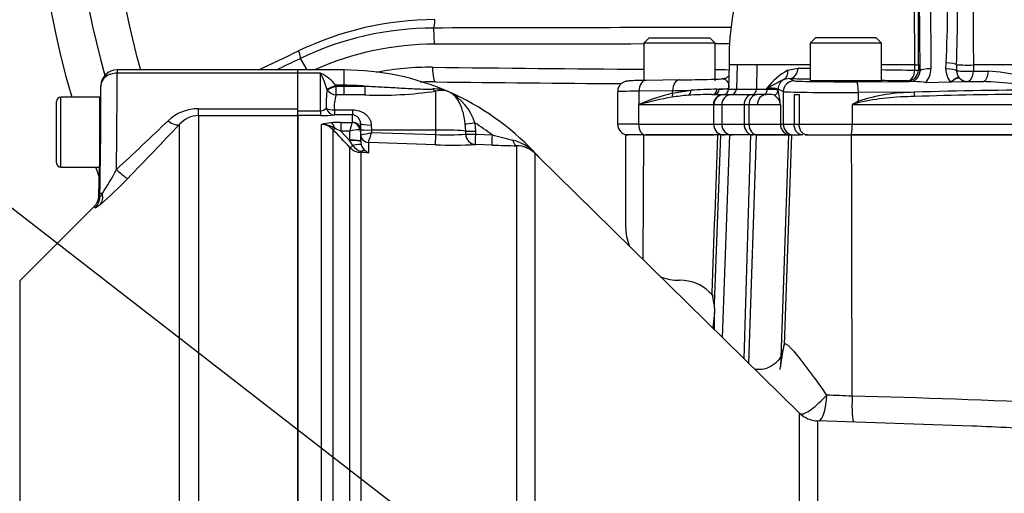
# Paper-space layout 'Sheet1' of a CAD drawing. Units: millimetres. Extents: x 0 to 3564, y 0 to 2520.
# Drawn here: x 674 to 856, y 1159 to 1247 of the extents above; entities that cross this region are included whole.
import ezdxf

# ---------------------------------------------------------------- set-up
doc = ezdxf.new("R2010")
doc.units = ezdxf.units.MM
doc.header["$LTSCALE"] = 6
for name, color, linetype in [('Default', 7, 'Continuous'), ('tangent', 7, 'Continuous'), ('TSH-1', 7, 'Continuous'), ('visible', 7, 'Continuous')]:
    doc.layers.add(name, color=color, linetype=linetype)

# ---------------------------------------------------------------- blocks, each defined once
blk = doc.blocks.new('SE2')
at = {"layer": 'tangent', "color": 7, "linetype": 'Continuous'}
for p, q in [((842.47, 1280.51), (842.73, 1238.13)), ((840.73, 1237.78), (840.47, 1280.16)), ((750.68, 1242.72), (750.51, 1245.7)), ((727.02, 1237.91), (725.78, 1240.07)), ((806.79, 1238.85), (805.33, 1238.85)), ((806.79, 1238.85), (806.67, 1234.32)), ((808.48, 1238.85), (806.79, 1238.85)), ((810.48, 1238.85), (808.48, 1238.85)), ((810.48, 1238.85), (810.38, 1234.32)), ((820.33, 1238.85), (810.48, 1238.85)), ((839.74, 1238.85), (833.54, 1238.85)), ((839.74, 1237.87), (839.74, 1238.85)), ((840.45, 1238.9), (840.45, 1237.92)), ((845.54, 1238.11), (845.57, 1239.23)), ((847.53, 1238.89), (847.51, 1237.77)), ((921.17, 1238.85), (850.64, 1238.85)), ((850.64, 1238.85), (850.64, 1237.72)), ((691.77, 1237.92), (691.77, 1237.32)), ((725.32, 1237.32), (691.77, 1237.32)), ((729.52, 1237.31), (725.32, 1237.31)), ((729.52, 1230.35), (729.52, 1237.31)), ((733.92, 1235.07), (733.92, 1237.91)), ((816.18, 1237.87), (818.08, 1238.27)), ((840.45, 1237.92), (840.73, 1237.78)), ((850.64, 1237.72), (853.41, 1237.69)), ((733.92, 1235.07), (732.36, 1235.07)), ((732.36, 1235.07), (732.43, 1234.9)), ((732.43, 1234.9), (733.92, 1234.9)), ((732.43, 1233.27), (732.43, 1234.9)), ((733.92, 1234.9), (733.92, 1235.07)), ((733.92, 1234.9), (737.76, 1234.91)), ((733.92, 1233.27), (733.92, 1234.9)), ((816.5, 1236.32), (817.37, 1235.89)), ((838.75, 1235.77), (838.45, 1235.92)), ((847.93, 1236.53), (847.97, 1236.47)), ((849.49, 1235.77), (849.44, 1235.75)), ((849.44, 1235.75), (849.46, 1235.72)), ((730.72, 1234.27), (730.69, 1234.39)), ((733.92, 1233.27), (732.43, 1233.27)), ((737.77, 1233.28), (733.92, 1233.27)), ((750.92, 1226.76), (750.92, 1233.98)), ((794.85, 1234.07), (788.62, 1233.97)), ((788.62, 1231.52), (788.62, 1233.97)), ((794.84, 1233.59), (798.21, 1234.14)), ((794.84, 1233.59), (794.85, 1234.07)), ((803.06, 1234.32), (803.48, 1234.33)), ((804.27, 1233.35), (805.73, 1233.35)), ((805.21, 1234.32), (806.67, 1234.32)), ((806.67, 1234.32), (810.38, 1234.32)), ((809.6, 1233.35), (810.46, 1233.35)), ((810.38, 1234.32), (812.32, 1234.32)), ((812.32, 1234.32), (812.32, 1234.55)), ((814.42, 1234.37), (814.42, 1234.19)), ((815.37, 1233.89), (814.42, 1234.37)), ((815.37, 1233.89), (815.37, 1227.85)), ((829.29, 1232.11), (829.3, 1233.74)), ((839.62, 1233.77), (829.3, 1233.74)), ((681.37, 1219.85), (681.37, 1232.85)), ((788.63, 1231.5), (788.52, 1231.45)), ((802.4, 1231.45), (788.52, 1231.45)), ((788.52, 1231.45), (788.52, 1227.85)), ((802.42, 1231.45), (802.4, 1231.45)), ((802.42, 1231.45), (802.42, 1227.85)), ((803.95, 1231.45), (802.49, 1231.45)), ((808.1, 1231.45), (803.95, 1231.45)), ((803.95, 1231.45), (803.95, 1227.85)), ((808.98, 1231.45), (808.1, 1231.45)), ((808.1, 1231.45), (808.1, 1227.85)), ((810.57, 1231.45), (808.98, 1231.45)), ((808.98, 1231.45), (808.98, 1227.85)), ((814.83, 1231.45), (810.57, 1231.45)), ((814.83, 1231.45), (814.83, 1227.85)), ((863.68, 1231.45), (828.13, 1231.45)), ((828.13, 1231.45), (828.13, 1227.85)), ((706.89, 1229.42), (706.89, 1230.72)), ((706.89, 1230.72), (725.32, 1230.72)), ((725.32, 1229.42), (706.89, 1229.42)), ((706.89, 1229.42), (706.89, 1113.69)), ((725.32, 1230.35), (729.52, 1230.35)), ((729.52, 1229.46), (725.32, 1229.46)), ((729.52, 1230.35), (729.52, 1229.46)), ((732.09, 1230.52), (735.44, 1230.52)), ((732.09, 1230.52), (732.09, 1229.57)), ((735.44, 1229.57), (732.09, 1229.57)), ((735.44, 1230.52), (735.44, 1229.57)), ((735.44, 1228.19), (735.44, 1229.57)), ((703.36, 1115.27), (703.36, 1227.81)), ((729.68, 1126), (729.68, 1227.8)), ((733.31, 1228.16), (735.41, 1228.16)), ((733.31, 1228.16), (733.31, 1226.54)), ((735.41, 1228.16), (735.44, 1228.19)), ((738.94, 1227.68), (738.96, 1226.76)), ((756.46, 1226.57), (756.38, 1227.88)), ((758.14, 1228.08), (758.25, 1226.52)), ((788.52, 1227.85), (784.62, 1227.85)), ((788.52, 1227.85), (802.42, 1227.85)), ((802.42, 1227.85), (803.95, 1227.85)), ((803.95, 1227.85), (808.1, 1227.85)), ((808.1, 1227.85), (808.98, 1227.85)), ((808.98, 1227.85), (814.83, 1227.85)), ((814.83, 1227.85), (815.37, 1227.85)), ((815.37, 1227.85), (817.38, 1227.85)), ((817.38, 1227.85), (818.3, 1227.85)), ((818.3, 1227.85), (828.13, 1227.85)), ((828.13, 1227.85), (867.35, 1227.85)), ((731.8, 1226.86), (731.8, 1126.26)), ((733.31, 1226.54), (734.98, 1224.78)), ((734.95, 1226.54), (733.31, 1226.54)), ((734.97, 1224.92), (734.95, 1226.54)), ((736.94, 1226.74), (736.83, 1226.79)), ((736.94, 1226.74), (736.97, 1224.6)), ((736.97, 1225.92), (736.96, 1226.83)), ((736.97, 1224.6), (736.97, 1225.92)), ((736.97, 1225.92), (736.99, 1225.91)), ((738.96, 1226.76), (738.96, 1226.33)), ((750.92, 1226.76), (738.96, 1226.76)), ((738.96, 1226.33), (750.92, 1225.91)), ((750.92, 1225.91), (750.92, 1226.76)), ((756.46, 1226.02), (756.46, 1226.57)), ((758.25, 1226.52), (758.25, 1225.97)), ((758.25, 1225.97), (761.34, 1225.87)), ((789.36, 1202.71), (789.5, 1225.85)), ((803.7, 1225.85), (802.56, 1194.43)), ((808.14, 1184.26), (809.36, 1225.85)), ((809, 1183.42), (810.42, 1225.85)), ((816.31, 1225.85), (814.82, 1182.74)), ((816.87, 1225.85), (815.51, 1186.88)), ((734.98, 1224.78), (734.97, 1224.92)), ((735.53, 1223.89), (734.98, 1224.78)), ((736.98, 1224.54), (737.08, 1223.99)), ((738.43, 1224.46), (738.42, 1224.45)), ((738.42, 1224.45), (738.42, 1222.55)), ((750.85, 1224.02), (738.43, 1224.46)), ((761.33, 1223.96), (758.24, 1224.06)), ((765.93, 1110.3), (765.93, 1223.83)), ((734.98, 1126.85), (734.98, 1223.51)), ((738.42, 1222.55), (737, 1222.6)), ((737, 1222.6), (737, 1126.9)), ((769.26, 1222.46), (769.26, 1110.39)), ((688.58, 1214.34), (688.59, 1214.97)), ((689.05, 1214.96), (688.59, 1214.97)), ((673.71, 1198.74), (673.71, 1112.04)), ((818.4, 1126.98), (818.4, 1174.17)), ((821.73, 1172.74), (821.73, 1126.5))]:
    blk.add_line(p, q, dxfattribs=at)
for centre, radius, start, end in [((843.62, 1279.85), 153.34, 160.6394, 195.8697), ((1499.36, 1247.26), 648.77, 176.59891, 180.74304), ((311.92, 1241.81), 527.83, 359.6782, 3.7526), ((662.81, 1249.71), 183.05, 356.7165, 2.8746), ((750.87, 1188.69), 58.57, 90.1374, 115.7294), ((853.91, -40133.8), 41379.63, 90.066717, 90.143174), ((750.56, 1188.39), 57.31, 90.0522, 115.6185), ((749.68, 1187.41), 51.01, 89.3213, 101.0723), ((843.62, 9398.29), 8160.41, 269.344626, 269.619933), ((839.82, 1242.52), 3.67, 268.7399, 279.7656), ((849.58, 1275.44), 36.61, 266.7811, 271.6592), ((726.22, 1230.21), 7.83, 38.3519, 65.1004), ((717.93, 1230.97), 13.21, 15.0149, 28.6845), ((843.62, 9398.29), 8160.41, 269.71277, 269.730774), ((822.82, 1226.24), 13.39, 119.7355, 141.6441), ((881.82, 4106.41), 2868.84, 268.72697, 268.77201), ((881.82, 4106.41), 2868.84, 269.03564, 269.1597), ((851.16, 1200.67), 37.09, 68.2738, 86.518), ((733.92, 1189.6), 45.47, 85.16, 90), ((804, 1234.91), 1.34, 352.5468, 93.2903), ((849.89, 1154.79), 80.99, 79.5158, 88.3007), ((754.13, 1231.58), 23.56, 173.4316, 181.882), ((738.04, 1231.17), 5.99, 159.4589, 186.2724), ((740.51, 1305.83), 72.6, 267.8352, 278.2452), ((750.68, 1227.75), 6.64, 66.5062, 92.7217), ((751.93, 1230.5), 3.62, 67.2962, 106.2678), ((748.72, 1225.09), 9.89, 17.5641, 62.1932), ((806.77, 1187.38), 47.73, 104.4842, 112.3523), ((799.72, 1203.68), 29.59, 93.7956, 99.7321), ((803.72, 1153.01), 81.32, 90.4644, 93.8859), ((812.47, 1224.14), 10.42, 79.2354, 90.8188), ((812.33, 1231.15), 2.51, 6.7602, 56.4666), ((792.78, 1229.56), 22.13, 4.8819, 12.0703), ((839.9, 1199.15), 34.62, 90.4584, 107.8398), ((839.82, 1182.99), 49.98, 90.146, 102.0142), ((859.55, 698.04), 536.1, 89.4607, 92.1297), ((860.22, 684.73), 548.63, 89.8666, 92.1439), ((804.42, 1211.55), 25.47, 128.3388, 128.6201), ((808.42, 1157), 77.08, 100.2345, 104.8726), ((1015.22, 904.11), 377.03, 119.5465, 119.7499), ((961.58, 838.54), 414.95, 108.5731, 108.7602), ((706.86, 1222.55), 8.17, 89.8064, 133.5377), ((706.94, 1224.64), 4.79, 90.5473, 138.4327), ((729.54, 1231.77), 1.42, 269.3452, 317.1433), ((729.63, 1257.87), 28.41, 269.7814, 274.9682), ((61.66, 1894.53), 923.41, 313.01959, 313.83774), ((-11.56, 1901), 981.98, 315.91284, 316.72181), ((731.97, 1219.51), 8.6, 93.4676, 105.4657), ((729.66, 1224.9), 2.9, 42.4533, 89.6363), ((729.61, 1222.98), 4.83, 58.2062, 89.219), ((733.21, 1204.73), 23.44, 89.752, 94.2954), ((749.57, 1223.24), 14.99, 160.8387, 167.3075), ((733.92, 1189.6), 45.47, 52.913, 57.8085), ((-1107.87, -523.44), 2539.28, 43.46962, 43.57396), ((725.45, 1211.27), 17.17, 62.7498, 67.0029), ((736.61, 1221.31), 5.48, 87.7829, 107.6941), ((735.2, 1239.39), 13.6, 277.565, 286.0693), ((696.5, 1237.56), 43.93, 342.6395, 345.1795), ((752.95, 1263.09), 37.24, 266.8753, 275.4143), ((940.09, 1932.2), 728.6, 255.79876, 256.11033), ((737.92, 1225.53), 2.9, 214.4969, 251.6334), ((739.36, 1224.82), 2.43, 199.9362, 230.6614), ((762.96, 1216.51), 8.68, 43.9496, 75.1924), ((737.11, 1225.56), 2.96, 223.9386, 267.7877), ((739.4, 1233.04), 10.53, 256.8964, 264.6845), ((739.48, 1224.8), 2.49, 228.3775, 244.9076), ((627.53, 1254), 72.86, 327.6058, 331.6589), ((641.58, 1267.59), 72.15, 310.7022, 316.3406), ((812.24, 880.67), 297.07, 86.9315, 87.8452), ((803.02, -37.24), 1214.81, 87.00838, 88.81511)]:
    blk.add_arc(centre, radius, start, end, dxfattribs=at)
for centre, major_axis, ratio, start_param, end_param in [((750.42, 1247.15), (0, 1.5), 0.203044, 3.409097, 4.783011), ((776.33, 1396.39), (-378.75, -218.67), 0.258819, 1.269685, 1.289173), ((725.05, 1241.32), (0.65, -1.35), 0.268446, 0.272023, 1.534429), ((750.91, 1238.7), (0.04, 3), 0.210247, 1.666902, 3.155115), ((845.57, 1238.88), (-2, 0.06), 0.173574, 3.33913, 4.717538), ((691.77, 1234.92), (3, -0.12), 0.799761, 1.603361, 3.170668), ((691.16, 1214.92), (0.44, 28), 0.015583, -1.40948, -0.643258), ((814.58, 1237.92), (0.85, -1.81), 0.765731, 0.049039, 1.197929), ((816.5, 1238.32), (-0.04, -2), 0.788467, 0.028378, 1.562259), ((838.45, 1237.92), (-0.89, -1.79), 0.999239, 0.46383, 2.034018), ((838.45, 1237.92), (-0.03, -2), 0.647661, 0.022908, 1.554225), ((838.73, 1237.78), (-1.18, 1.64), 0.985199, 2.522743, 4.092931), ((838.45, 1237.92), (2, 0), 0.035389, 5.416324, 6.248257), ((842.73, 1237.78), (2, 0.01), 0.173645, 1.569727, 3.106147), ((838.73, 1238.13), (2.28, -3.31), 0.992761, 0.270562, 0.971378), ((849.49, 1238.02), (3.95, 0), 0.984808, 3.118446, 3.800706), ((845.54, 1237.76), (-2, 0.05), 0.173602, 3.297305, 4.71647), ((846.36, 1235.28), (1.57, 1.24), 0.137275, 0.044062, 1.463228), ((849.49, 1237.77), (2, 0), 0.031265, 3.294997, 5.326779), ((849.49, 1237.77), (-0.02, -2), 0.576815, 0.021366, 1.551725), ((852.3, 1237.74), (-0.02, -2), 0.558812, 0.021046, 1.551188), ((688.16, 1214.97), (0.44, 25), 0.017452, 4.712694, 5.641663), ((732.36, 1235.17), (-1.83, -0.81), 0.047864, 0.396004, 1.549603), ((732.43, 1235.01), (-1.85, -0.75), 0.048535, 0.372569, 1.551191), ((737.77, 1235.01), (0.01, -2), 0.004559, -1.518635, -0.522813), ((789.93, 1233.97), (0.03, -2), 0.651953, 3.141593, 4.702604), ((796.15, 1234.07), (0.03, -2), 0.651953, 3.141593, 4.702604), ((816.42, 1234.37), (0.89, 1.79), 0.999239, 0.941037, 2.034018), ((817.37, 1233.89), (0.89, 1.79), 0.999239, 0.46383, 2.034018), ((939.37, 1238), (-155.81, 0), 0.017455, 0.662362, 0.701408), ((826.96, 1235.9), (-9.6, 0), 0.017455, 0.034907, 1.773899), ((828.9, 1233.74), (-0.01, 2), 0.201708, 4.711664, 6.265366), ((939.37, 1238), (-155.81, 0), 0.017455, 0.824536, 0.866231), ((849.49, 1237.77), (0.89, -1.79), 0.999239, 4.957311, 5.819355), ((939.37, 1238), (-155.81, 0), 0.017455, 0.955936, 0.977812), ((732.43, 1235.01), (1.91, -0.59), 0.855801, 3.920971, 4.970314), ((750.92, 1235.88), (0.46, -1.95), 0.592099, 5.441139, 5.900941), ((796.12, 1233.85), (11.5, 0), 0.014419, 2.281009, 3.142152), ((794.18, 1233.59), (0.249, -0.969), 0.639962, 0.553241, 1.407813), ((775.3, 1234.49), (30.01, 0.05), 0.020079, -0.861407, -0.702056), ((797.45, 1234.14), (0.101, -0.995), 0.762125, 0.292535, 1.488099), ((802.14, 1234.35), (0, -1), 0.925457, 0, 1.547795), ((804.3, 1231.45), (0, 1.9), 0.998984, 0.000814, 1.570796), ((804.32, 1231.45), (0.04, -1.9), 0.999391, 3.329828, 4.689909), ((802.54, 1234.35), (0, -1), 0.939176, 0, 1.554419), ((775.3, 1234.49), (-30.01, -0.05), 0.020079, -3.492751, -3.220399), ((775.29, 1234.35), (-30.01, 0.03), 0.000728, 3.219891, 3.492187), ((805.85, 1231.45), (0, -1.9), 0.999391, 3.202928, 4.712389), ((805.67, 1234.35), (0, -1), 0.999391, 0.061336, 1.544616), ((809.69, 1231.45), (0, 1.9), 0.8378, 0.061336, 1.570796), ((810.56, 1231.45), (0, 1.9), 0.832221, 0.061336, 1.570796), ((809.54, 1234.35), (0, -1), 0.8378, 0.061336, 1.544616), ((812.24, 1231.45), (0, -1.9), 0.877853, 3.170117, 4.712389), ((813.42, 1234.19), (0.954, 0.299), 0.993262, 4.716921, 5.977285), ((826.96, 1233.9), (11.6, 0), 0.014447, 3.176499, 4.915492), ((839.65, 1233.78), (0.07, -0.998), 0.030478, 4.717474, 5.648122), ((802.4, 1234.35), (0, -2.9), 0.500305, 0.011255, 0.061336), ((829.49, 1232.11), (-0.462, 0.887), 0.17885, 1.477924, 1.737008), ((732.09, 1231.56), (-2, -0.14), 0.520769, 0.676875, 1.53536), ((732.09, 1231.56), (0.2, -1.99), 0.82783, 5.019554, 6.164554), ((701.23, 1229.92), (2.18, -2.06), 0.373456, 5.050891, 6.210435), ((731.45, 1226.13), (-0.16, 1.99), 0.43477, 5.175083, 6.098131), ((735.41, 1226.68), (-0.67, 1.34), 0.938095, 4.34865, 5.794599), ((735.44, 1226.71), (-1.5, 0), 0.986918, 3.159046, 4.712389), ((738.94, 1228.02), (-2, -0.03), 0.167161, 0.001396, 1.567927), ((758.2, 1228.17), (-1.98, -0.27), 0.040066, 0.400173, 1.537091), ((789.84, 1227.85), (0, -2), 0.660507, 4.712389, 6.283185), ((804.42, 1227.85), (0, -2), 0.999391, 4.712389, 6.283185), ((805.95, 1227.85), (0, -2), 0.999391, 4.712389, 6.283185), ((809.78, 1227.85), (0, -2), 0.8378, 4.712389, 6.283185), ((810.64, 1227.85), (0, -2), 0.832221, 4.712389, 6.283185), ((816.82, 1227.85), (0, -2), 0.999391, 4.712389, 6.283185), ((817.37, 1227.85), (0, -2), 0.999391, 4.712389, 6.283185), ((827.93, 1227.85), (0, -2), 0.100586, 0, 1.570796), ((732.51, 1227.55), (-0.725, -0.689), 0.12674, 0.130422, 0.948263), ((738.96, 1226.87), (-2, -0.03), 0.052328, 0.001408, 1.56989), ((738.47, 1225.95), (-1.5, 0), 0.996668, 0.017453, 1.53589), ((738.48, 1225.95), (-0.76, 1.3), 0.98864, 1.071093, 2.57258), ((750.92, 1226.01), (-0.07, -2), 0.001843, 0.081546, 1.518469), ((750.92, 1226.45), (6, 0), 0.052336, 0.39325, 1.570796), ((758.31, 1226.61), (-2, -0.01), 0.043616, 0.393076, 1.541839), ((758.31, 1226.06), (-2, -0.01), 0.043411, 0.392411, 1.541532), ((758.31, 1226.06), (-0.13, 2), 0.924011, 1.53051, 3.033215), ((758.31, 1226.06), (-0.07, -2), 0.027641, 4.756862, 6.241799), ((761.4, 1225.95), (-0.07, -2), 0.030163, 4.755191, 6.242489), ((734.97, 1224.57), (2, 0.03), 0.173625, 0.002959, 1.567897), ((734.98, 1224.43), (2, 0.11), 0.17341, 0.009444, 1.561564), ((735.69, 1224.2), (-0.726, -0.688), 0.126957, 0.137273, 1.23658), ((735.22, 1223.26), (1.87, 0.7), 0.246301, 0.065545, 1.312426), ((766, 1225.83), (-0.04, -2), 0.452759, 5.200503, 6.247164), ((737.03, 1223.58), (-0.037, -0.999), 0.006498, 0.194879, 0.636387), ((736.96, 1221.17), (1.08, 1.68), 0.570756, 0.202531, 0.809214), ((770.66, 1223.89), (-1.4, -1.43), 0.286569, 6.129034, 6.278643), ((691.66, 1219.89), (2.15, -2.09), 0.115865, 4.824263, 6.188601), ((686.54, 1105.2), (-1.91, -109.44), 0.017452, 3.067264, 3.159185), ((686.51, 1215), (1.9, -2.32), 0.771813, 0.130819, 0.98961), ((812.99, 1100.15), (3.08, 88.01), 0.034878, 0.171651, 0.353852), ((810.51, 1187.06), (-4.86, 1.16), 0.984717, 3.14232, 3.343218), ((821.91, 1177.7), (3.48, 3.59), 0.244404, 3.252437, 4.898218), ((821.91, 1177.7), (0.12, 5), 0.301903, 3.263234, 4.684919), ((828.64, 1177.49), (0.19, 5), 0.09868, 1.609399, 3.053094)]:
    blk.add_ellipse(centre, major_axis=major_axis, ratio=ratio, start_param=start_param, end_param=end_param, dxfattribs=at)
for points, knots in [([(737.76, 1234.91), (738.82, 1234.87), (739.88, 1234.82), (742, 1234.71), (743.07, 1234.65), (744.65, 1234.55), (745.18, 1234.52), (746.24, 1234.46), (746.77, 1234.43), (747.82, 1234.39), (748.35, 1234.37), (749.12, 1234.36), (749.38, 1234.36), (749.88, 1234.37), (750.13, 1234.37), (750.37, 1234.38)], [0, 0, 0, 0, 0.25, 0.25, 0.5, 0.5, 0.625, 0.625, 0.75, 0.75, 0.875, 0.875, 0.9375, 0.9375, 1, 1, 1, 1]), ([(815.5, 1236.14), (815.29, 1236.06), (815.07, 1235.95), (814.61, 1235.7), (814.37, 1235.57), (813.85, 1235.29), (813.57, 1235.15), (812.98, 1234.85), (812.66, 1234.7), (812.32, 1234.55)], [0, 0, 0, 0, 0.25, 0.25, 0.5, 0.5, 0.75, 0.75, 1, 1, 1, 1]), ([(846.45, 1235.63), (846.63, 1235.78), (846.81, 1235.91), (847.14, 1236.14), (847.3, 1236.24), (847.58, 1236.39), (847.69, 1236.45), (847.88, 1236.5), (847.94, 1236.5), (847.97, 1236.47)], [0, 0, 0, 0, 0.25, 0.25, 0.5, 0.5, 0.75, 0.75, 1, 1, 1, 1]), ([(756.38, 1227.88), (756.29, 1228.58), (756.18, 1229.25), (755.93, 1230.2), (755.84, 1230.51), (755.64, 1231.09), (755.52, 1231.37), (755.27, 1231.9), (755.13, 1232.15), (754.84, 1232.6), (754.68, 1232.8), (754.33, 1233.17), (754.15, 1233.34), (753.85, 1233.55), (753.75, 1233.62), (753.55, 1233.74), (753.44, 1233.79), (753.33, 1233.84)], [0, 0, 0, 0, 0.25, 0.25, 0.375, 0.375, 0.5, 0.5, 0.625, 0.625, 0.75, 0.75, 0.875, 0.875, 0.9375, 0.9375, 1, 1, 1, 1]), ([(812.33, 1234.32), (812.65, 1234.32), (812.94, 1234.32), (813.44, 1234.33), (813.65, 1234.33), (814, 1234.32), (814.14, 1234.31), (814.34, 1234.28), (814.4, 1234.25), (814.42, 1234.19)], [0, 0, 0, 0, 0.25, 0.25, 0.5, 0.5, 0.75, 0.75, 1, 1, 1, 1]), ([(735.44, 1230.52), (735.87, 1230.52), (736.29, 1230.45), (736.89, 1230.26), (737.08, 1230.18), (737.45, 1230), (737.62, 1229.89), (737.95, 1229.64), (738.1, 1229.51), (738.37, 1229.2), (738.5, 1229.04), (738.7, 1228.69), (738.78, 1228.5), (738.9, 1228.1), (738.93, 1227.9), (738.94, 1227.68)], [0, 0, 0, 0, 0.25, 0.25, 0.375, 0.375, 0.5, 0.5, 0.625, 0.625, 0.75, 0.75, 0.875, 0.875, 1, 1, 1, 1]), ([(769.22, 1222.54), (769.37, 1222.39), (769.52, 1222.23), (769.66, 1222.09), (769.71, 1222.04), (769.76, 1221.98), (769.81, 1221.94)], [0, 0, 0, 0, 0.2995362, 0.2995362, 0.2995362, 0.4086765, 0.4086765, 0.4086765, 0.4086765]), ([(769.97, 1221.77), (769.97, 1221.77), (769.97, 1221.77), (769.97, 1221.77), (769.94, 1221.8), (769.9, 1221.84)], [0.4991394, 0.4991394, 0.4991394, 0.4991394, 0.5, 0.5, 0.607546, 0.607546, 0.607546, 0.607546]), ([(688.58, 1214.34), (688.59, 1214.32), (688.6, 1214.32), (688.65, 1214.36), (688.69, 1214.41), (688.82, 1214.58), (688.93, 1214.76), (689.05, 1214.96)], [0, 0, 0, 0, 0.25, 0.25, 0.5, 0.5, 1, 1, 1, 1]), ([(688.63, 1212.9), (688.5, 1212.78), (688.37, 1212.68), (688.15, 1212.51), (688.05, 1212.44), (687.89, 1212.33), (687.82, 1212.3), (687.74, 1212.26), (687.71, 1212.26), (687.71, 1212.28)], [0, 0, 0, 0, 0.25, 0.25, 0.5, 0.5, 0.75, 0.75, 1, 1, 1, 1]), ([(815.51, 1186.88), (815.54, 1187.07), (815.64, 1187.13), (815.89, 1187.04), (816, 1186.98), (816.23, 1186.8), (816.35, 1186.69), (816.63, 1186.42), (816.78, 1186.26), (817.1, 1185.91), (817.26, 1185.72), (817.77, 1185.12), (818.13, 1184.67), (818.7, 1183.94), (818.89, 1183.69), (819.28, 1183.18), (819.48, 1182.91), (820.07, 1182.12), (820.48, 1181.57), (821.71, 1179.89), (822.55, 1178.72), (823.41, 1177.53)], [0, 0, 0, 0, 0.125, 0.125, 0.1875, 0.1875, 0.25, 0.25, 0.3125, 0.3125, 0.375, 0.375, 0.5, 0.5, 0.5625, 0.5625, 0.625, 0.625, 0.75, 0.75, 1, 1, 1, 1])]:
    blk.add_open_spline(points, degree=3, knots=knots, dxfattribs=at)
for points in [[(802.16, 1196.48), (802.52, 1206.27), (802.88, 1216.06), (803.24, 1225.85)], [(828.14, 1177.31), (828.11, 1193.49), (828.08, 1209.67), (828.04, 1225.85)], [(687.71, 1212.28), (687.65, 1212.53), (687.59, 1212.62), (687.53, 1212.56)]]:
    blk.add_open_spline(points, degree=3, dxfattribs=at)
at = {"layer": 'visible', "color": 7, "linetype": 'Continuous'}
for p, q in [((790.49, 1243.9), (789.49, 1242.9)), ((790.49, 1243.9), (801.74, 1243.9)), ((802.74, 1242.9), (801.74, 1243.9)), ((821.34, 1243.9), (820.34, 1242.9)), ((832.59, 1243.9), (821.34, 1243.9)), ((833.59, 1242.9), (832.59, 1243.9)), ((802.74, 1242.9), (789.49, 1242.9)), ((789.49, 1242.9), (789.49, 1235.9)), ((802.74, 1235.9), (802.74, 1242.9)), ((833.59, 1242.9), (820.34, 1242.9)), ((820.34, 1242.9), (820.34, 1235.9)), ((833.59, 1235.9), (833.59, 1242.9)), ((805.33, 1238.85), (805.21, 1234.32)), ((725.32, 1237.92), (691.77, 1237.92)), ((725.32, 1237.32), (725.32, 1237.92)), ((733.92, 1237.91), (725.32, 1237.91)), ((725.32, 1230.72), (725.32, 1237.32)), ((688.69, 1230.66), (688.77, 1234.93)), ((688.77, 1235.04), (688.77, 1235)), ((796.12, 1236.06), (789.9, 1235.97)), ((816.5, 1236.32), (815.5, 1236.14)), ((833.59, 1235.9), (820.34, 1235.9)), ((828.9, 1235.74), (837.66, 1235.76)), ((839.77, 1235.76), (838.45, 1235.75)), ((846.36, 1235.63), (841.8, 1235.54)), ((846.45, 1235.63), (846.36, 1235.63)), ((849.46, 1235.72), (846.45, 1235.63)), ((849.44, 1235.75), (852.3, 1235.74)), ((784.62, 1233.85), (784.62, 1227.85)), ((802.14, 1233.35), (804.3, 1233.35)), ((805.73, 1233.35), (809.6, 1233.35)), ((812.32, 1234.32), (812.33, 1234.32)), ((817.38, 1233.35), (818.3, 1233.35)), ((817.38, 1233.35), (817.38, 1227.85)), ((818.3, 1233.35), (818.3, 1227.85)), ((680.57, 1220.65), (680.57, 1232.05)), ((688.57, 1232.85), (681.37, 1232.85)), ((688.57, 1220.58), (688.57, 1232.85)), ((725.32, 1229.42), (725.32, 1230.72)), ((725.32, 1229.42), (725.32, 1113.69)), ((725.32, 1113.69), (725.32, 1229.42)), ((736.96, 1226.83), (736.94, 1227.98)), ((736.94, 1227.98), (736.94, 1226.74)), ((789.5, 1225.85), (786.12, 1225.85)), ((786.12, 1225.85), (786.12, 1208.85)), ((789.5, 1225.85), (802.51, 1225.85)), ((789.5, 1225.85), (789.84, 1225.85)), ((803.71, 1225.85), (789.84, 1225.85)), ((805.43, 1225.85), (803.71, 1225.85)), ((804.12, 1188.21), (805.43, 1225.85)), ((809.36, 1225.85), (805.43, 1225.85)), ((810.42, 1225.85), (809.36, 1225.85)), ((810.42, 1225.85), (816.31, 1225.85)), ((810.64, 1225.85), (810.42, 1225.85)), ((816.31, 1225.85), (810.64, 1225.85)), ((816.31, 1225.85), (816.87, 1225.85)), ((816.87, 1225.85), (818.59, 1225.85)), ((819.45, 1225.85), (828.04, 1225.85)), ((867.78, 1225.85), (827.93, 1225.85)), ((828.04, 1225.85), (867.76, 1225.85)), ((736.97, 1224.6), (736.98, 1224.54)), ((818.4, 1174.17), (769.97, 1221.77)), ((681.37, 1219.85), (688.5, 1219.85)), ((688.41, 1214.63), (688.5, 1219.85)), ((687.53, 1212.56), (673.71, 1198.74)), ((796.21, 1198.85), (796.12, 1198.85)), ((802.36, 1195.96), (801.63, 1196.73)), ((802.56, 1194.43), (802.16, 1196.48)), ((802.58, 1192.87), (802.29, 1190.01)), ((802.56, 1194.43), (802.58, 1192.87)), ((802.61, 1189.7), (802.58, 1192.87)), ((850.34, 1171.74), (821.73, 1172.74))]:
    blk.add_line(p, q, dxfattribs=at)
for centre, radius, start, end in [((843.62, 1279.85), 200, 5.7505, 204.6769), ((843.62, 1279.85), 193, 6.9212, 205.6354), ((843.62, 1279.85), 167, 27.1668, 196.346), ((843.62, 1279.85), 160, 160.012, 195.5792), ((207.98, 1243.47), 632.49, 359.58582, 3.1101), ((413.7, 1251.07), 434, 358.3915, 0.9865), ((856.58, 1239.94), 51.26, 163.0932, 181.2196), ((750.7, 1188.53), 54.18, 90.0195, 114.0724), ((843.62, -122162.83), 123405.58, 90.0251356, 90.0431517), ((843.62, -122162.83), 123405.58, 90.0176874, 90.018994), ((691.77, 1234.92), 3, 90, 177.6675), ((733.92, 1189.6), 48.31, 66.3168, 90), ((694, 1234.84), 5.23, 178.3545, 179.0607), ((750.03, 1190.11), 45.58, 88.9372, 92.5725), ((843.46, 9370.74), 8135.57, 269.348036, 269.590561), ((790.51, 1658.02), 421.99, 270.7614, 271.5561), ((799.73, 1340.97), 104.81, 271.2248, 272.3284), ((835.36, 1427.84), 192.1, 270.6857, 271.0124), ((838.91, 1219.66), 16.14, 79.6774, 86.9394), ((849.49, 1237.7), 1.95, 218.9512, 268.385), ((733.92, 1189.6), 48.31, 43.2217, 66.2878), ((801.76, 1173.36), 59.99, 89.6417, 93.823), ((804.39, 1231.45), 1.9, 93.5325, 180.0211), ((810.09, 245.61), 987.74, 89.89019, 89.97883), ((813.39, 1527.48), 294.13, 269.7267, 269.7667), ((681.37, 1232.05), 0.8, 90, 180), ((688.97, 1230.95), 0.4, 180, 226.2305), ((735.37, 1228), 1.57, 359.4054, 87.4718), ((786.62, 1227.85), 2, 180, 270), ((754.07, 1308.44), 84.48, 267.8122, 272.8267), ((771.96, 1535.49), 311.71, 268.0471, 268.8925), ((765.89, 1219.01), 4.82, 45.705, 89.55), ((733.92, 1189.6), 48.31, 43.1899, 43.2217), ((733.92, 1189.6), 48.31, 42.0226, 43.1899), ((681.37, 1220.65), 0.8, 180, 270), ((771.37, 1223.19), 2, 221.8559, 225.6094), ((843.62, 1279.85), 167, 201.0561, 201.7171), ((796.12, 1208.85), 10, 180, 201.162), ((796.12, 1208.85), 10, 249.0641, 270), ((796.21, 1190.85), 8, 47.3565, 90), ((941.62, 1103.35), 95.92, 97.8678, 172.1322), ((821.91, 1177.74), 5, 225.5, 268), ((803.39, 71.87), 1100.91, 86.80198, 87.5537)]:
    blk.add_arc(centre, radius, start, end, dxfattribs=at)
for centre, major_axis, ratio, start_param, end_param in [((776.84, 1395.51), (-379.99, -219.39), 0.258819, 1.277377, 1.289173), ((849.49, 1237.72), (1.98, 0), 0.984808, 3.118446, 3.800706), ((789.93, 1233.97), (0.03, -2), 0.651953, 3.118574, 3.141593), ((796.15, 1234.07), (0.03, -2), 0.651953, 3.118574, 3.141593), ((826.96, 1235.9), (-4, 0), 0.017455, 0.053478, 3.088115), ((804.21, 1234.35), (-1, 0), 0.999391, 1.63223, 3.115413), ((688.62, 1226.35), (-0.11, -6.5), 0.017452, 0.000305, 0.481554), ((685.58, 1214.39), (2.93, 0.63), 0.997087, 5.28577, 6.052334), ((810.51, 1187.06), (-4.86, 1.16), 0.984717, 3.107809, 3.14232), ((809.83, 1182.92), (-4.96, 0.64), 0.937574, 3.139867, 3.242048)]:
    blk.add_ellipse(centre, major_axis=major_axis, ratio=ratio, start_param=start_param, end_param=end_param, dxfattribs=at)
for points, knots in [([(691.77, 1237.32), (691.58, 1237.32), (691.38, 1237.3), (691, 1237.25), (690.81, 1237.2), (690.46, 1237.09), (690.28, 1237.02), (689.96, 1236.85), (689.81, 1236.75), (689.53, 1236.54), (689.41, 1236.42), (689.19, 1236.17), (689.1, 1236.03), (688.94, 1235.75), (688.88, 1235.6), (688.8, 1235.3), (688.77, 1235.15), (688.77, 1234.99)], [0, 0, 0, 0, 0.125, 0.125, 0.25, 0.25, 0.375, 0.375, 0.5, 0.5, 0.625, 0.625, 0.75, 0.75, 0.875, 0.875, 1, 1, 1, 1]), ([(805.3, 1236.81), (805.22, 1236.74), (804.97, 1236.52), (804.48, 1236.27), (804.09, 1236.27), (803.89, 1236.27)], [0.8916993, 0.8916993, 0.8916993, 0.8916993, 0.9170869, 0.9648884, 1, 1, 1, 1]), ([(789.9, 1235.97), (789.53, 1235.97), (788.63, 1235.95), (787.35, 1235.92), (786.72, 1235.88), (786.37, 1235.84), (786.08, 1235.78), (785.7, 1235.64), (785.27, 1235.36), (784.87, 1234.89), (784.63, 1234.33), (784.65, 1233.99), (784.65, 1233.85)], [0, 0, 0, 0, 0.129317, 0.37879, 0.633072, 0.705943, 0.74801, 0.783663, 0.836095, 0.895096, 0.962582, 1, 1, 1, 1]), ([(811.99, 1233.35), (811.94, 1233.35), (811.89, 1233.35), (811.87, 1233.35), (811.87, 1233.35), (811.87, 1233.36), (811.88, 1233.36), (811.89, 1233.37), (811.91, 1233.38), (811.93, 1233.39), (811.97, 1233.41), (812.02, 1233.45), (812.06, 1233.49), (812.13, 1233.55), (812.19, 1233.62), (812.23, 1233.71), (812.28, 1233.79), (812.32, 1233.89), (812.34, 1234), (812.35, 1234.03), (812.35, 1234.07), (812.35, 1234.1), (812.36, 1234.13), (812.36, 1234.16), (812.36, 1234.18), (812.36, 1234.21), (812.35, 1234.23), (812.35, 1234.26), (812.35, 1234.27), (812.35, 1234.28), (812.34, 1234.29), (812.34, 1234.3), (812.34, 1234.3), (812.34, 1234.31), (812.33, 1234.31), (812.33, 1234.31), (812.33, 1234.32), (812.33, 1234.32), (812.33, 1234.32), (812.33, 1234.32)], [0, 0, 0, 0, 0.167325, 0.167325, 0.167325, 0.246453, 0.246453, 0.246453, 0.325142, 0.325142, 0.325142, 0.456478, 0.456478, 0.456478, 0.635354, 0.635354, 0.635354, 0.815012, 0.815012, 0.815012, 0.875113, 0.875113, 0.875113, 0.917295, 0.917295, 0.917295, 0.959563, 0.959563, 0.959563, 0.980716, 0.980716, 0.980716, 0.989095, 0.989095, 0.989095, 0.997614, 0.997614, 0.997614, 1, 1, 1, 1]), ([(813.72, 1233.24), (813.6, 1233.31), (813.41, 1233.32), (812.9, 1233.35), (812.58, 1233.35), (812.19, 1233.35)], [0, 0, 0, 0, 0.5, 0.5, 1, 1, 1, 1]), ([(819, 1225.85), (818.79, 1225.85), (818.57, 1225.9), (818.18, 1226.1), (818, 1226.25), (817.78, 1226.52), (817.71, 1226.63), (817.59, 1226.84), (817.55, 1226.96), (817.46, 1227.2), (817.43, 1227.33), (817.39, 1227.58), (817.38, 1227.71), (817.38, 1227.85)], [0, 0, 0, 0, 0.25, 0.25, 0.5, 0.5, 0.625, 0.625, 0.75, 0.75, 0.875, 0.875, 1, 1, 1, 1]), ([(819.84, 1225.85), (819.64, 1225.85), (819.43, 1225.9), (819.06, 1226.1), (818.89, 1226.25), (818.68, 1226.52), (818.62, 1226.63), (818.5, 1226.84), (818.46, 1226.96), (818.38, 1227.2), (818.35, 1227.33), (818.31, 1227.58), (818.3, 1227.71), (818.3, 1227.85)], [0, 0, 0, 0, 0.25, 0.25, 0.5, 0.5, 0.625, 0.625, 0.75, 0.75, 0.875, 0.875, 1, 1, 1, 1]), ([(769.9, 1221.84), (769.89, 1221.85), (769.88, 1221.86), (769.82, 1221.92), (769.76, 1221.98), (769.55, 1222.18), (769.41, 1222.32), (769.26, 1222.46)], [0.607546, 0.607546, 0.607546, 0.607546, 0.625, 0.625, 0.75, 0.75, 1, 1, 1, 1]), ([(769.81, 1221.94), (769.83, 1221.91), (769.85, 1221.89), (769.87, 1221.88), (769.87, 1221.87), (769.88, 1221.87), (769.88, 1221.86), (769.88, 1221.86), (769.88, 1221.86), (769.88, 1221.86)], [0.40867648, 0.40867648, 0.40867648, 0.40867648, 0.46168727, 0.46168727, 0.46168727, 0.48309248, 0.48309248, 0.48309248, 0.49366891, 0.49366891, 0.49366891, 0.49366891]), ([(687.53, 1212.56), (687.6, 1212.63), (687.67, 1212.7), (687.79, 1212.85), (687.85, 1212.93), (688.01, 1213.16), (688.1, 1213.33), (688.33, 1213.87), (688.41, 1214.24), (688.41, 1214.63)], [0, 0, 0, 0, 0.125, 0.125, 0.25, 0.25, 0.5, 0.5, 1, 1, 1, 1]), ([(801.64, 1196.65), (801.77, 1196.55), (802.03, 1196.34), (802.22, 1196.06), (802.32, 1195.89)], [0, 0, 0, 0, 0.0869535, 0.2078667, 0.2078667, 0.2078667, 0.2078667]), ([(815.27, 1185.75), (815.23, 1185.52), (815.09, 1184.84), (814.22, 1183.62), (812.86, 1182.65), (811.38, 1182.23), (810.49, 1182.26), (810.12, 1182.31), (810.11, 1182.31)], [0, 0, 0, 0, 0.0353952, 0.1218619, 0.2106164, 0.2890089, 0.3543875, 0.3565271, 0.3565271, 0.3565271, 0.3565271])]:
    blk.add_open_spline(points, degree=3, knots=knots, dxfattribs=at)
blk = doc.blocks.new('SEANNOT_GROUP96')
at = {"layer": 'Default', "color": 7, "linetype": 'Continuous'}
blk.add_lwpolyline([(574.94, 1287.92), (838.7, 1083.05)], dxfattribs=at)

psp = doc.layouts.new('Sheet1')

# ---------------------------------------------------------------- block references
at = {"layer": 'Default'}
psp.add_blockref('SEANNOT_GROUP96', (0, 0), dxfattribs=at)
at = {"layer": 'TSH-1'}
psp.add_blockref('SE2', (0, 0), dxfattribs=at)

doc.saveas('drawing.dxf')
